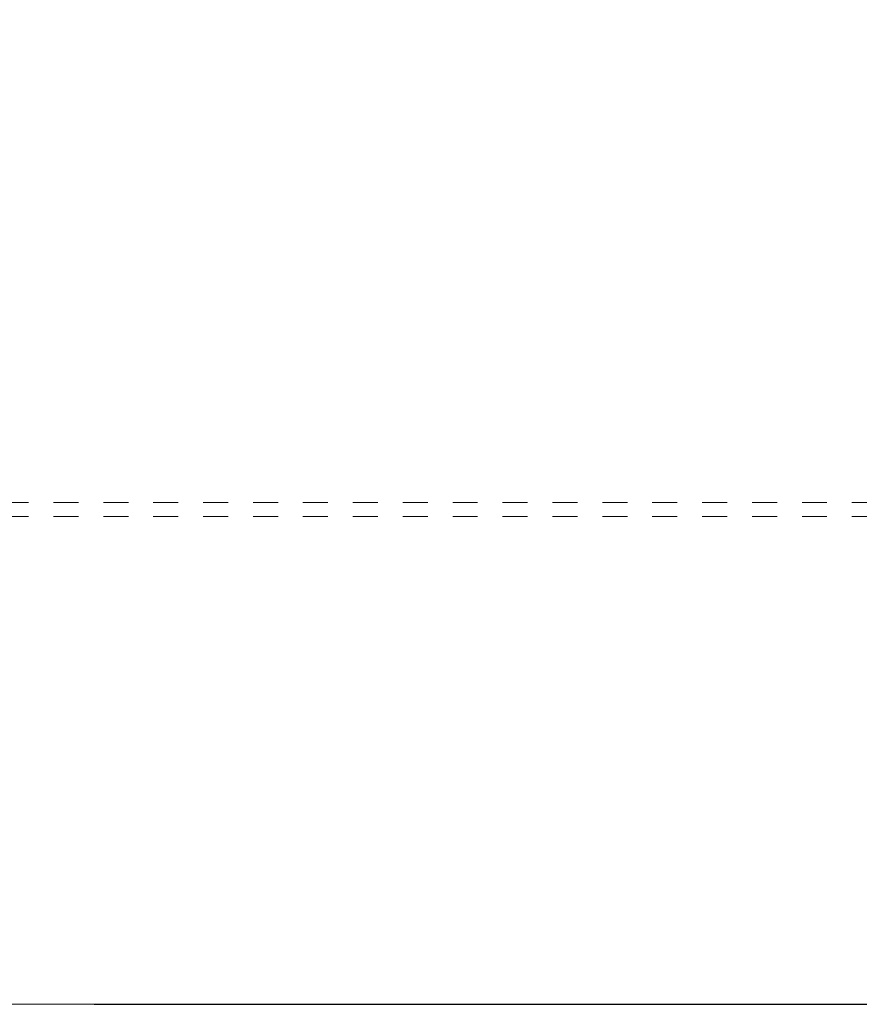
# Model space of a CAD drawing. Units: millimetres. Extents: x 1331 to 1883, y 72 to 806.
# Drawn here: x 1698 to 1728, y 491 to 526 of the extents above; entities that cross this region are included whole.
import ezdxf

# ---------------------------------------------------------------- set-up
doc = ezdxf.new("R2010")
doc.units = ezdxf.units.MM
for name, pattern in [('_..__..__..__.._', [1.8, 0.9, -0.9]), ('______..__..__..', [7.2, 2.7, -0.9, 0.9, -0.9, 0.9, -0.9]), ('________________', [0])]:
    doc.linetypes.add(name, pattern=pattern)
doc.layers.add('Ansichten', color=7, linetype='Continuous')
doc.layers.add('Maße', color=7, linetype='Continuous')
doc.dimstyles.get("Standard").update_dxf_attribs({"dimtxt": 0.18, "dimasz": 0.18, "dimexe": 0.18, "dimexo": 0.0625, "dimgap": 0.09, "dimtad": 0, "dimtih": 1, "dimtoh": 1, "dimdec": 4, "dimzin": 0, "dimdsep": 46, "dimtxsty": 'Standard', "dimcen": 0.09, "dimadec": 0, "dimazin": 0, "dimtfac": 1, "dimtdec": 4, "dimtofl": 0, "dimtmove": 0, "dimatfit": 3, "dimfxl": 0, "dimtolj": 1, "dimtzin": 0, "dimarcsym": 0})

# ---------------------------------------------------------------- blocks, each defined once
blk = doc.blocks.new('@725')
at = {"layer": 'Maße', "color": 212, "linetype": '_..__..__..__.._', "lineweight": 9}
for p, q in [((1587.5, 508.594), (1751, 508.594)), ((1587.5, 508.094), (1751, 508.094))]:
    blk.add_line(p, q, dxfattribs=at)
at = {"layer": 'Maße', "color": 7, "linetype": '________________', "lineweight": 9}
blk.add_line((1813.5, 490.504), (1587.5, 490.504), dxfattribs=at)
blk = doc.blocks.new('*D13')
at = {"layer": 'Defpoints', "color": 0}
for p in [(1733.5, 526.004), (1862, 526.004), (1700.5, 490.504)]:
    blk.add_point(p, dxfattribs=at)
at = {"layer": 'Maße', "color": 0, "lineweight": -2}
for p, q in [((1733.562, 526.004), (1856.18, 526.004)), ((1856, 502.504), (1856, 514.004)), ((1700.562, 490.504), (1856.18, 490.504))]:
    blk.add_line(p, q, dxfattribs=at)
at = {"layer": 'Maße', "color": 0}
for points in [[(1858, 514.004), (1854, 514.004), (1856, 526.004)], [(1854, 502.504), (1858, 502.504), (1856, 490.504)]]:
    blk.add_solid(points, dxfattribs=at)
at = {"layer": 'Maße', "color": 0, "insert": (1849.91, 508.254), "char_height": 12, "attachment_point": 5, "rotation": 90}
blk.add_mtext('\\A1;35.5', dxfattribs=at)

msp = doc.modelspace()

# ---------------------------------------------------------------- block references
at = {"layer": 'Ansichten', "color": 7, "linetype": '______..__..__..', "lineweight": 9}
msp.add_blockref('@725', (0, 0), dxfattribs=at)

# ---------------------------------------------------------------- dimensions: what is measured, and where the dimension line sits
at = {"layer": 'Maße', "color": 5}
dim = msp.add_linear_dim(base=(1856, 526.004), p1=(1700.5, 490.504), p2=(1733.5, 526.004), angle=90, dimstyle='Standard', override={"dimtxt": 12, "dimasz": 12, "dimtad": 1, "dimjust": 0, "dimtih": 0, "dimtoh": 0, "dimdec": 2, "dimlfac": 1, "dimzin": 8, "dimsah": 1, "dimse1": 0, "dimse2": 0, "dimsd1": 0, "dimsd2": 0, "dimadec": 2, "dimazin": 2, "dimtol": 0, "dimtp": 0, "dimtm": 0, "dimtfac": 0.5, "dimtzin": 8}, dxfattribs=at)
dim.commit()
dim.dimension.update_dxf_attribs({"geometry": '*D13', "text_midpoint": (1856, 508.254), "dimtype": 160})

doc.saveas('drawing.dxf')
